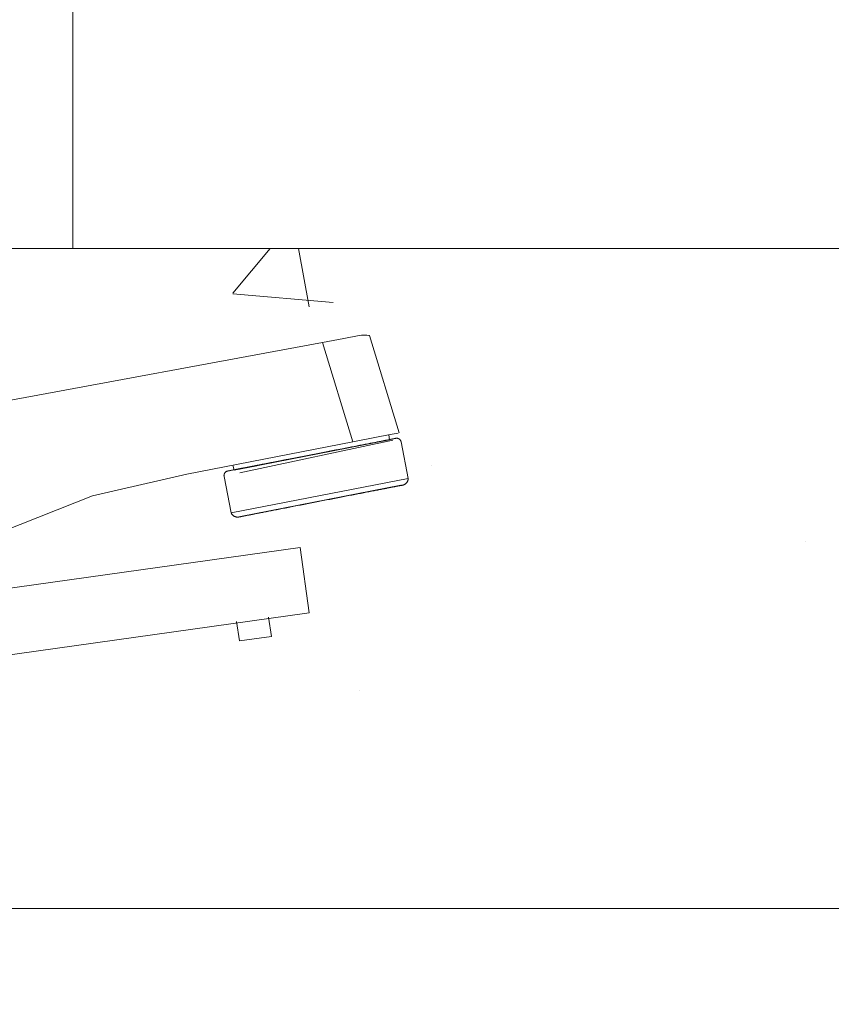
# Model space of a CAD drawing. Units: millimetres. Extents: x 1798 to 2696, y 1464 to 1854.
# Drawn here: x 1919 to 1919, y 1579 to 1579 of the extents above; entities that cross this region are included whole.
import ezdxf

# ---------------------------------------------------------------- set-up
doc = ezdxf.new("R2010")
doc.units = ezdxf.units.MM
for name, color, linetype, lineweight in [('01', 1, 'Continuous', 13), ('HID', 2, 'Continuous', 9), ('Layer1', 1, 'Continuous', 13), ('MOB', 2, 'Continuous', 9)]:
    doc.layers.add(name, color=color, linetype=linetype, lineweight=lineweight)
pattern_1 = [(49.99999999999999, (-564.5666287299091, 152.2371703230581), (0.182184668996004, -0.01593908553890309), [0.01905, -0.20955]), (355, (-564.5666287299091, 152.2371703230581), (-0.03524342142496934, 0.1910568452390352), [0.01524, -0.16764058417]), (100.4514447, (-564.5514467229091, 152.2358420695581), (0.1469412470903533, 0.1751177519121951), [0.0161900088, -0.1780902445999999]), (46.18420000000002, (-564.5666287299091, 152.2879703230581), (0.2710790408921299, -0.04204232793272715), [0.02857499999999998, -0.3143249999999996]), (96.63555760999992, (-564.5440388299091, 152.2844668230581), (0.237404134051503, 0.2474261245977215), [0.02428502314, -0.26713560816]), (351.1841511700001, (-564.5666287299091, 152.2879703230581), (0.237404134064977, 0.2474261245855326), [0.02285996707, -0.25145973192]), (21, (-564.5412287299091, 152.2752703230581), (0.1516143912691325, -0.1022651981870876), [0.01905, -0.20955]), (326.0000000000001, (-564.5412287299091, 152.2752703230581), (0.06180202834764707, 0.1841879661223193), [0.01524, -0.16764]), (71.45144499999999, (-564.5285941973091, 152.2667482231581), (0.2134164192787162, 0.08192276888590524), [0.0161900088, -0.1780899376]), (37.50000000000001, (-564.5666287299091, 152.2371703230581), (0.003088603250591816, 0.0845550388731531), [0, -0.165608, 0, -0.17018, 0, -0.168275]), (7.499999999999999, (-564.5666287299091, 152.2371703230581), (0.06681966251030574, 0.1001805748181195), [0, -0.09702799999999999, 0, -0.161798, 0, -0.06413500000000001]), (327.5, (-564.6232707299091, 152.2371703230581), (0.1355905951668714, -0.005728743992673444), [0, -0.0635, 0, -0.19812, 0, -0.26289]), (317.5, (-564.6486707299091, 152.2371703230581), (0.148129181386018, 0.02542649103333303), [0, -0.08255, 0, -0.131572, 0, -0.18669])]

msp = doc.modelspace()

# ---------------------------------------------------------------- hatches: boundary and pattern name
at = {"layer": '01'}
h = msp.add_hatch(dxfattribs=at)
h.set_pattern_fill('NET', color=256, scale=0.1)
h.set_pattern_definition([(0, (-13.90723154289799, -12.63610090127963), (0, 0.3175), []), (90, (-13.90723154289799, -12.63610090127963), (-0.3175, 1.944126793646423e-17), [])])
edge = h.paths.add_edge_path()
edge.add_spline(control_points=[(1918.87733272865, 1579.130670977783), (1918.877332504211, 1579.130670977783), (1918.875924038175, 1579.130670977783), (1918.870558540855, 1579.130670977783), (1918.865808755693, 1579.130670977783), (1918.863759919139, 1579.130670977783)], knot_values=[-1.570765031189592, -1.570765031189592, -1.570765031189592, -1.570765031189592, -1.374446785945533, -1.178097245096171, -1.047198958687628, -1.047198958687628, -1.047198958687628, -1.047198958687628], degree=3, periodic=0)
edge.add_spline(control_points=[(1918.863759785138, 1579.130670977783), (1918.862735358239, 1579.130670977783), (1918.858488840982, 1579.130670977783), (1918.850275229876, 1579.130670977783), (1918.842445768379, 1579.130670977783), (1918.838738361926, 1579.130670977783), (1918.837867110037, 1579.130670977783)], knot_values=[-1.047197551196593, -1.047197551196593, -1.047197551196593, -1.047197551196593, -0.9817477042468095, -0.7853981633974475, -0.5890486225480857, -0.5235987755983067, -0.5235987755983067, -0.5235987755983067, -0.5235987755983067], degree=3, periodic=0)
edge.add_spline(control_points=[(1918.837866641276, 1579.130670977783), (1918.836126478266, 1579.130670977783), (1918.833466362908, 1579.130670977783), (1918.831413594971, 1579.130670977783), (1918.830641244873, 1579.130670977783), (1918.830464889497, 1579.130670977783)], knot_values=[-0.5235367906922117, -0.5235367906922117, -0.5235367906922117, -0.5235367906922117, -0.3926990816987238, -0.2945243112740428, -0.2620961278233187, -0.2620961278233187, -0.2620961278233187, -0.2620961278233187], degree=3, periodic=0)
edge.add_spline(control_points=[(1918.818982651676, 1579.130670977783), (1918.82072532332, 1579.130670977783), (1918.823765685158, 1579.130670977783), (1918.825668084663, 1579.130670977783), (1918.826378422018, 1579.130670977783)], knot_values=[0.2617993877991501, 0.2617993877991501, 0.2617993877991501, 0.2617993877991501, 0.3926990816987266, 0.5235987755983003, 0.5235987755983003, 0.5235987755983003, 0.5235987755983003], degree=3, periodic=0)
edge.add_spline(control_points=[(1918.818982532335, 1579.130670977783), (1918.818111231211, 1579.130670977783), (1918.814403430805, 1579.130670977783), (1918.806574336803, 1579.130670977783), (1918.796013998574, 1579.130670977783), (1918.787967509995, 1579.130670977783), (1918.784334636845, 1579.130670977783), (1918.78314972587, 1579.130670977783)], knot_values=[0.5236017632191624, 0.5236017632191624, 0.5236017632191624, 0.5236017632191624, 0.5890486225480857, 0.7853981633974475, 0.9817477042468095, 1.178097245096171, 1.308996938995751, 1.308996938995751, 1.308996938995751, 1.308996938995751], degree=3, periodic=0)
edge.add_spline(control_points=[(1918.783149722449, 1579.130670977783), (1918.782557267469, 1579.130670977783), (1918.780455937995, 1579.130670977783), (1918.77951699533, 1579.130670977783), (1918.779516773372, 1579.130670977783)], knot_values=[1.308996971189472, 1.308996971189472, 1.308996971189472, 1.308996971189472, 1.374446785945533, 1.570765106821981, 1.570765106821981, 1.570765106821981, 1.570765106821981], degree=3, periodic=0)
edge.add_line((1918.779557493646, 1579.130670977783), (1918.751536244232, 1579.135056952261))
edge.add_line((1918.751536244232, 1579.135056952261), (1918.725262349407, 1579.145670995447))
edge.add_line((1918.725262349407, 1579.145670995447), (1918.702082762069, 1579.161963014952))
edge.add_line((1918.702082762069, 1579.161963014952), (1918.683201217325, 1579.1830844069))
edge.add_line((1918.683201217325, 1579.1830844069), (1918.66959702052, 1579.207941725948))
edge.add_line((1918.66959702052, 1579.207941725948), (1918.661989116959, 1579.235199513999))
edge.add_line((1918.661989116959, 1579.235199513999), (1918.660443337237, 1579.254730752121))
edge.add_line((1918.660443337237, 1579.254730752121), (1918.578423422021, 1579.254730752121))
edge.add_line((1918.578423422021, 1579.254730752121), (1918.57842342202, 1578.474730752121))
edge.add_line((1918.57842342202, 1578.474730752121), (1920.198423422021, 1578.474730752121))
edge.add_line((1920.198423422021, 1578.474730752121), (1920.198423422021, 1580.274730810793))
edge.add_line((1920.198423422021, 1580.274730810793), (1920.228423422021, 1580.274730810793))
edge.add_line((1920.228423422021, 1580.274730810793), (1920.228423422021, 1578.474730752121))
edge.add_line((1920.228423422021, 1578.474730752121), (1921.328423422022, 1578.474730752121))
edge.add_line((1921.328423422022, 1578.474730752121), (1921.328423422022, 1579.650730752121))
edge.add_line((1921.328423422022, 1579.650730752121), (1921.30842342202, 1579.650730752121))
edge.add_line((1921.30842342202, 1579.650730752121), (1921.30842342202, 1579.654730752121))
edge.add_line((1921.30842342202, 1579.654730752121), (1921.26742342202, 1579.654730752121))
edge.add_line((1921.26742342202, 1579.654730752121), (1921.26742342202, 1579.674730752121))
edge.add_line((1921.26742342202, 1579.674730752121), (1921.26742342202, 1579.694730752121))
edge.add_line((1921.26742342202, 1579.694730752121), (1921.313423422021, 1579.694730752121))
edge.add_line((1921.313423422021, 1579.694730752121), (1921.313423422021, 1579.698730752121))
edge.add_line((1921.313423422021, 1579.698730752121), (1921.328423422022, 1579.698730752121))
edge.add_line((1921.328423422022, 1579.698730752121), (1921.328423422022, 1580.549730752121))
edge.add_line((1921.328423422022, 1580.549730752121), (1921.321941273157, 1580.549730752121))
edge.add_line((1921.321941273157, 1580.549730752121), (1921.321941273157, 1580.564730752121))
edge.add_line((1921.321941273157, 1580.564730752121), (1921.30298186325, 1580.564730752121))
edge.add_line((1921.30298186325, 1580.564730752121), (1921.296183676438, 1580.564594770253))
edge.add_line((1921.296183676438, 1580.564594770253), (1921.289396365275, 1580.564187042192))
edge.add_line((1921.289396365275, 1580.564187042192), (1921.282630788011, 1580.563508220216))
edge.add_line((1921.282630788011, 1580.563508220216), (1921.275897768126, 1580.562559390294))
edge.add_line((1921.275897768126, 1580.562559390294), (1921.269208077015, 1580.561342070354))
edge.add_line((1921.269208077015, 1580.561342070354), (1921.262572416757, 1580.559858207845))
edge.add_line((1921.262572416757, 1580.559858207845), (1921.256001402995, 1580.558110176633))
edge.add_line((1921.256001402995, 1580.558110176633), (1921.249505547946, 1580.556100773195))
edge.add_line((1921.249505547946, 1580.556100773195), (1921.243095243593, 1580.553833212146))
edge.add_line((1921.243095243593, 1580.553833212146), (1921.236780745058, 1580.551311121101))
edge.add_line((1921.236780745058, 1580.551311121101), (1921.230572154189, 1580.548538534868))
edge.add_line((1921.230572154189, 1580.548538534868), (1921.224479403408, 1580.545519888993))
edge.add_line((1921.224479403408, 1580.545519888993), (1921.218512239817, 1580.542260012666))
edge.add_line((1921.218512239817, 1580.542260012666), (1921.212680209604, 1580.538764120993))
edge.add_line((1921.212680209604, 1580.538764120993), (1921.206992642773, 1580.535037806655))
edge.add_line((1921.206992642773, 1580.535037806655), (1921.201458638219, 1580.531087030961))
edge.add_line((1921.201458638219, 1580.531087030961), (1921.196087049167, 1580.526918114308))
edge.add_line((1921.196087049167, 1580.526918114308), (1921.190886469015, 1580.522537726074))
edge.add_line((1921.190886469015, 1580.522537726074), (1921.185865217582, 1580.517952873947))
edge.add_line((1921.185865217582, 1580.517952873947), (1921.182773710449, 1580.514938904922))
edge.add_line((1921.182773710449, 1580.514938904922), (1921.151452527181, 1580.483617721654))
edge.add_line((1921.151452527181, 1580.483617721654), (1921.156173142459, 1580.475196860125))
edge.add_line((1921.156173142459, 1580.475196860125), (1921.15531852904, 1580.468612137995))
edge.add_line((1921.15531852904, 1580.468612137995), (1921.127243160208, 1580.391475696086))
edge.add_line((1921.127243160208, 1580.391475696086), (1921.116843280289, 1580.381075816167))
edge.add_line((1921.116843280289, 1580.381075816167), (1921.113195330649, 1580.38431032221))
edge.add_line((1921.113195330649, 1580.38431032221), (1921.109529034487, 1580.387976618371))
edge.add_line((1921.109529034487, 1580.387976618371), (1921.108863123637, 1580.388642529222))
edge.add_line((1921.108863123637, 1580.388642529222), (1921.108143997542, 1580.389361655316))
edge.add_line((1921.108143997542, 1580.389361655316), (1921.107372806652, 1580.390132846206))
edge.add_line((1921.107372806652, 1580.390132846206), (1921.106550784708, 1580.390954868151))
edge.add_line((1921.106550784708, 1580.390954868151), (1921.105679246769, 1580.39182640609))
edge.add_line((1921.105679246769, 1580.39182640609), (1921.10475958711, 1580.392746065748))
edge.add_line((1921.10475958711, 1580.392746065748), (1921.10379327699, 1580.393712375868))
edge.add_line((1921.10379327699, 1580.393712375868), (1921.1027818623, 1580.394723790558))
edge.add_line((1921.1027818623, 1580.394723790558), (1921.101726961087, 1580.395778691771))
edge.add_line((1921.101726961087, 1580.395778691771), (1921.100630260969, 1580.39687539189))
edge.add_line((1921.100630260969, 1580.39687539189), (1921.09949351643, 1580.398012136428))
edge.add_line((1921.09949351643, 1580.398012136428), (1921.098318546021, 1580.399187106838))
edge.add_line((1921.098318546021, 1580.399187106838), (1921.097107229442, 1580.400398423416))
edge.add_line((1921.097107229442, 1580.400398423416), (1921.095861504544, 1580.401644148315))
edge.add_line((1921.095861504544, 1580.401644148315), (1921.094583364218, 1580.40292228864))
edge.add_line((1921.094583364218, 1580.40292228864), (1921.093274853218, 1580.404230799641))
edge.add_line((1921.093274853218, 1580.404230799641), (1921.091938064881, 1580.405567587977))
edge.add_line((1921.091938064881, 1580.405567587977), (1921.090575137784, 1580.406930515074))
edge.add_line((1921.090575137784, 1580.406930515074), (1921.08918825232, 1580.408317400539))
edge.add_line((1921.08918825232, 1580.408317400539), (1921.087779627208, 1580.40972602565))
edge.add_line((1921.087779627208, 1580.40972602565), (1921.08635151595, 1580.411154136908))
edge.add_line((1921.08635151595, 1580.411154136908), (1921.084906203219, 1580.41259944964))
edge.add_line((1921.084906203219, 1580.41259944964), (1921.083446001206, 1580.414059651653))
edge.add_line((1921.083446001206, 1580.414059651653), (1921.081973245923, 1580.415532406936))
edge.add_line((1921.081973245923, 1580.415532406936), (1921.080490293464, 1580.417015359394))
edge.add_line((1921.080490293464, 1580.417015359394), (1921.078999516238, 1580.418506136621))
edge.add_line((1921.078999516238, 1580.418506136621), (1921.077503299169, 1580.42000235369))
edge.add_line((1921.077503299169, 1580.42000235369), (1921.076004035885, 1580.421501616973))
edge.add_line((1921.076004035885, 1580.421501616973), (1921.07450412489, 1580.423001527969))
edge.add_line((1921.07450412489, 1580.423001527969), (1921.073005965718, 1580.42449968714))
edge.add_line((1921.073005965718, 1580.42449968714), (1921.071511955107, 1580.425993697751))
edge.add_line((1921.071511955107, 1580.425993697751), (1921.070024483154, 1580.427481169705))
edge.add_line((1921.070024483154, 1580.427481169705), (1921.068545929496, 1580.428959723362))
edge.add_line((1921.068545929496, 1580.428959723362), (1921.067078659506, 1580.430426993353))
edge.add_line((1921.067078659506, 1580.430426993353), (1921.0656250205, 1580.431880632358))
edge.add_line((1921.0656250205, 1580.431880632358), (1921.064187337993, 1580.433318314866))
edge.add_line((1921.064187337993, 1580.433318314866), (1921.062767911968, 1580.434737740891))
edge.add_line((1921.062767911968, 1580.434737740891), (1921.061369013205, 1580.436136639653))
edge.add_line((1921.061369013205, 1580.436136639653), (1921.059992879644, 1580.437512773215))
edge.add_line((1921.059992879644, 1580.437512773215), (1921.058641712804, 1580.438863940054))
edge.add_line((1921.058641712804, 1580.438863940054), (1921.057317674265, 1580.440187978594))
edge.add_line((1921.057317674265, 1580.440187978594), (1921.056022882205, 1580.441482770654))
edge.add_line((1921.056022882205, 1580.441482770654), (1921.054759408015, 1580.442746244843))
edge.add_line((1921.054759408015, 1580.442746244843), (1921.053529272986, 1580.443976379873))
edge.add_line((1921.053529272986, 1580.443976379873), (1921.05233444507, 1580.445171207788))
edge.add_line((1921.05233444507, 1580.445171207788), (1921.051176835737, 1580.446328817121))
edge.add_line((1921.051176835737, 1580.446328817121), (1921.050058296916, 1580.447447355943))
edge.add_line((1921.050058296916, 1580.447447355943), (1921.048980618029, 1580.44852503483))
edge.add_line((1921.048980618029, 1580.44852503483), (1921.047945523133, 1580.449560129725))
edge.add_line((1921.047945523133, 1580.449560129725), (1921.046954668159, 1580.450550984699))
edge.add_line((1921.046954668159, 1580.450550984699), (1921.046009638264, 1580.451496014594))
edge.add_line((1921.046009638264, 1580.451496014594), (1921.045111945294, 1580.452393707564))
edge.add_line((1921.045111945294, 1580.452393707564), (1921.044263025366, 1580.453242627492))
edge.add_line((1921.044263025366, 1580.453242627492), (1921.039800471117, 1580.457705181738))
edge.add_line((1921.039800471117, 1580.457705181738), (1921.039557791802, 1580.457947861056))
edge.add_line((1921.039557791802, 1580.457947861056), (1921.03937313735, 1580.458132515509))
edge.add_line((1921.03937313735, 1580.458132515509), (1921.03901426945, 1580.458491383408))
edge.add_line((1921.03901426945, 1580.458491383408), (1921.038713929574, 1580.458791723284))
edge.add_line((1921.038713929574, 1580.458791723284), (1921.038472598201, 1580.459033054658))
edge.add_line((1921.038472598201, 1580.459033054658), (1921.038290661408, 1580.459214991451))
edge.add_line((1921.038290661408, 1580.459214991451), (1921.038168410257, 1580.459337242602))
edge.add_line((1921.038168410257, 1580.459337242602), (1921.034768486056, 1580.462737166778))
edge.add_line((1921.034768486056, 1580.462737166778), (1921.043969315099, 1580.473114071472))
edge.add_line((1921.043969315099, 1580.473114071472), (1921.125383994335, 1580.502746591346))
edge.add_line((1921.125383994335, 1580.502746591346), (1921.138460402845, 1580.498909868566))
edge.add_line((1921.138460402845, 1580.498909868566), (1921.172215204896, 1580.532664670617))
edge.add_line((1921.172215204896, 1580.532664670617), (1921.182643209385, 1580.541910808012))
edge.add_line((1921.182643209385, 1580.541910808012), (1921.19478993687, 1580.551056909665))
edge.add_line((1921.19478993687, 1580.551056909665), (1921.207628723464, 1580.559203057386))
edge.add_line((1921.207628723464, 1580.559203057386), (1921.221077444745, 1580.56629714363))
edge.add_line((1921.221077444745, 1580.56629714363), (1921.235050074803, 1580.572293790461))
edge.add_line((1921.235050074803, 1580.572293790461), (1921.249457236484, 1580.577154639799))
edge.add_line((1921.249457236484, 1580.577154639799), (1921.264206773117, 1580.580848598797))
edge.add_line((1921.264206773117, 1580.580848598797), (1921.279204338002, 1580.583352038722))
edge.add_line((1921.279204338002, 1580.583352038722), (1921.293973156689, 1580.58461634367))
edge.add_line((1921.293973156689, 1580.58461634367), (1921.30298186325, 1580.584730752121))
edge.add_line((1921.30298186325, 1580.584730752121), (1921.321941273157, 1580.584730752121))
edge.add_line((1921.321941273157, 1580.584730752121), (1921.321941273157, 1580.59973075212))
edge.add_line((1921.321941273157, 1580.59973075212), (1921.328423422022, 1581.07473075212))
edge.add_line((1921.328423422022, 1581.07473075212), (1918.578423422022, 1581.074730752121))
edge.add_line((1918.578423422022, 1581.074730752121), (1918.578423422022, 1580.474730752121))
edge.add_line((1918.578423422022, 1580.474730752121), (1918.603424751017, 1580.474730752121))
edge.add_line((1918.603424751017, 1580.474730752121), (1918.603424751017, 1579.374730752121))
edge.add_line((1918.603424751017, 1579.374730752121), (1918.645873134461, 1579.374730752121))
edge.add_line((1918.645873134461, 1579.374730752121), (1918.651736564464, 1579.397767294857))
edge.add_line((1918.651736564464, 1579.397767294857), (1918.68581240609, 1579.389094061443))
edge.add_line((1918.68581240609, 1579.389094061443), (1918.682156551139, 1579.374730752121))
edge.add_line((1918.682156551139, 1579.374730752121), (1919.078424751016, 1579.374730752121))
edge.add_line((1919.078424751016, 1579.374730752121), (1919.078424751016, 1579.130670977783))
edge.add_line((1919.078424751016, 1579.130670977783), (1919.058424751016, 1579.130670977783))
edge.add_line((1919.058424751016, 1579.130670977783), (1919.058424751016, 1579.254730752121))
edge.add_line((1919.058424751016, 1579.254730752121), (1918.996406164781, 1579.254730752121))
edge.add_line((1918.996406164781, 1579.254730752121), (1918.993176467783, 1579.226597780048))
edge.add_line((1918.993176467783, 1579.226597780048), (1918.983648447653, 1579.199911217653))
edge.add_line((1918.983648447653, 1579.199911217653), (1918.968320046546, 1579.176083603372))
edge.add_line((1918.968320046546, 1579.176083603372), (1918.947989897629, 1579.15635215869))
edge.add_line((1918.947989897629, 1579.15635215869), (1918.923710194334, 1579.14174048184))
edge.add_line((1918.923710194334, 1579.14174048184), (1918.896763087392, 1579.133017441646))
edge.add_line((1918.896763087392, 1579.133017441646), (1918.877332728701, 1579.130677351458))
edge.add_line((1918.877332728701, 1579.130677351458), (1918.877332728701, 1579.130670977783))
h.paths.add_polyline_path([(1921.386148637588, 1578.909519292366), (1921.386148637588, 1579.231415608874), (1921.18007769625, 1579.231415608874), (1921.18007769625, 1578.909519292366)])
at = {"layer": 'Layer1'}
h = msp.add_hatch(dxfattribs=at)
h.set_pattern_fill('AR-CONC', color=2, scale=0.001)
h.set_pattern_definition(pattern_1)
h.paths.add_polyline_path([(1919.078424751016, 1579.274730752121), (1918.598424751016, 1579.274730752121), (1918.598424751016, 1579.374730752121), (1918.578424751016, 1579.374730752121), (1918.578424751016, 1579.254730752121), (1919.058424751016, 1579.254730752121), (1919.058424751016, 1579.130670977783), (1919.078424751016, 1579.130670977783)])
h = msp.add_hatch(dxfattribs=at)
h.set_pattern_fill('AR-CONC', color=2, scale=0.001)
h.set_pattern_definition(pattern_1)
edge = h.paths.add_edge_path()
edge.add_line((1919.078424751016, 1579.374730752121), (1918.682156551139, 1579.374730752121))
edge.add_line((1918.682156551139, 1579.374730752121), (1918.680617318524, 1579.368683336549))
edge.add_line((1918.680617318524, 1579.368683336549), (1918.677318015437, 1579.369523099396))
edge.add_line((1918.677318015437, 1579.369523099396), (1918.673469391952, 1579.354402431232))
edge.add_line((1918.673469391952, 1579.354402431232), (1918.66827758249, 1579.355723892415))
edge.add_line((1918.66827758249, 1579.355723892415), (1918.666751347107, 1579.349727575066))
edge.add_line((1918.666751347107, 1579.349727575066), (1918.671984637752, 1579.348395555758))
edge.add_line((1918.671984637752, 1579.348395555758), (1918.678687992551, 1579.346689363875))
edge.add_line((1918.678687992551, 1579.346689363875), (1918.753288897373, 1579.360507223012))
edge.add_line((1918.753288897373, 1579.360507223012), (1918.757895991745, 1579.345438096322))
edge.add_line((1918.757895991745, 1579.345438096322), (1918.761230406493, 1579.346086240892))
edge.add_line((1918.761230406493, 1579.346086240892), (1918.763572269817, 1579.346541453009))
edge.add_line((1918.763572269817, 1579.346541453009), (1918.764964435745, 1579.346812062652))
edge.add_line((1918.764964435745, 1579.346812062652), (1918.766468785354, 1579.33907285483))
edge.add_line((1918.766468785354, 1579.33907285483), (1918.764960263162, 1579.33877962782))
edge.add_line((1918.764960263162, 1579.33877962782), (1918.764813709976, 1579.338751140766))
edge.add_line((1918.764813709976, 1579.338751140766), (1918.764648328407, 1579.338718993845))
edge.add_line((1918.764648328407, 1579.338718993845), (1918.764464383028, 1579.338683238486))
edge.add_line((1918.764464383028, 1579.338683238486), (1918.764262168114, 1579.338643931888))
edge.add_line((1918.764262168114, 1579.338643931888), (1918.764042007165, 1579.338601136935))
edge.add_line((1918.764042007165, 1579.338601136935), (1918.763804252391, 1579.338554922089))
edge.add_line((1918.763804252391, 1579.338554922089), (1918.76354928415, 1579.338505361283))
edge.add_line((1918.76354928415, 1579.338505361283), (1918.763277510337, 1579.338452533805))
edge.add_line((1918.763277510337, 1579.338452533805), (1918.76298936573, 1579.338396524168))
edge.add_line((1918.76298936573, 1579.338396524168), (1918.762685311302, 1579.338337421974))
edge.add_line((1918.762685311302, 1579.338337421974), (1918.762365833472, 1579.338275321774))
edge.add_line((1918.762365833472, 1579.338275321774), (1918.762031443339, 1579.338210322917))
edge.add_line((1918.762031443339, 1579.338210322917), (1918.761682675854, 1579.338142529386))
edge.add_line((1918.761682675854, 1579.338142529386), (1918.761320088973, 1579.338072049635))
edge.add_line((1918.761320088973, 1579.338072049635), (1918.760944262754, 1579.337998996419))
edge.add_line((1918.760944262754, 1579.337998996419), (1918.760555798443, 1579.337923486606))
edge.add_line((1918.760555798443, 1579.337923486606), (1918.760155317496, 1579.337845640996))
edge.add_line((1918.760155317496, 1579.337845640996), (1918.7597434606, 1579.337765584125))
edge.add_line((1918.7597434606, 1579.337765584125), (1918.759320886637, 1579.337683444067))
edge.add_line((1918.759320886637, 1579.337683444067), (1918.758888271635, 1579.33759935223))
edge.add_line((1918.758888271635, 1579.33759935223), (1918.758446307687, 1579.337513443141))
edge.add_line((1918.758446307687, 1579.337513443141), (1918.75799570184, 1579.337425854237))
edge.add_line((1918.75799570184, 1579.337425854237), (1918.757537174966, 1579.337336725641))
edge.add_line((1918.757537174966, 1579.337336725641), (1918.757071460613, 1579.337246199941))
edge.add_line((1918.757071460613, 1579.337246199941), (1918.756599303822, 1579.337154421959))
edge.add_line((1918.756599303822, 1579.337154421959), (1918.756121459945, 1579.337061538518))
edge.add_line((1918.756121459945, 1579.337061538518), (1918.75563869343, 1579.336967698213))
edge.add_line((1918.75563869343, 1579.336967698213), (1918.755151776599, 1579.336873051169))
edge.add_line((1918.755151776599, 1579.336873051169), (1918.754661488416, 1579.336777748801))
edge.add_line((1918.754661488416, 1579.336777748801), (1918.754168613239, 1579.336681943571))
edge.add_line((1918.754168613239, 1579.336681943571), (1918.75367393956, 1579.336585788749))
edge.add_line((1918.75367393956, 1579.336585788749), (1918.753178258754, 1579.33648943816))
edge.add_line((1918.753178258754, 1579.33648943816), (1918.752682363803, 1579.336393045947))
edge.add_line((1918.752682363803, 1579.336393045947), (1918.752187048034, 1579.336296766314))
edge.add_line((1918.752187048034, 1579.336296766314), (1918.751693103847, 1579.336200753291))
edge.add_line((1918.751693103847, 1579.336200753291), (1918.751201321445, 1579.336105160475))
edge.add_line((1918.751201321445, 1579.336105160475), (1918.750712487578, 1579.336010140797))
edge.add_line((1918.750712487578, 1579.336010140797), (1918.750227384275, 1579.335915846267))
edge.add_line((1918.750227384275, 1579.335915846267), (1918.749746787596, 1579.335822427736))
edge.add_line((1918.749746787596, 1579.335822427736), (1918.749271466395, 1579.335730034654))
edge.add_line((1918.749271466395, 1579.335730034654), (1918.748802181083, 1579.33563881483))
edge.add_line((1918.748802181083, 1579.33563881483), (1918.748339682419, 1579.335548914197))
edge.add_line((1918.748339682419, 1579.335548914197), (1918.747884710299, 1579.335460476575))
edge.add_line((1918.747884710299, 1579.335460476575), (1918.747437992584, 1579.335373643448))
edge.add_line((1918.747437992584, 1579.335373643448), (1918.747000243926, 1579.335288553728))
edge.add_line((1918.747000243926, 1579.335288553728), (1918.746572164629, 1579.335205343542))
edge.add_line((1918.746572164629, 1579.335205343542), (1918.746154439529, 1579.335124146008))
edge.add_line((1918.746154439529, 1579.335124146008), (1918.745747736897, 1579.335045091025))
edge.add_line((1918.745747736897, 1579.335045091025), (1918.74535270737, 1579.334968305063))
edge.add_line((1918.74535270737, 1579.334968305063), (1918.744969982913, 1579.334893910965))
edge.add_line((1918.744969982913, 1579.334893910965), (1918.7446001758, 1579.334822027744))
edge.add_line((1918.7446001758, 1579.334822027744), (1918.744243877647, 1579.334752770399))
edge.add_line((1918.744243877647, 1579.334752770399), (1918.743901658453, 1579.334686249726))
edge.add_line((1918.743901658453, 1579.334686249726), (1918.743574065696, 1579.334622572145))
edge.add_line((1918.743574065696, 1579.334622572145), (1918.743261623455, 1579.334561839525))
edge.add_line((1918.743261623455, 1579.334561839525), (1918.74296483157, 1579.334504149027))
edge.add_line((1918.74296483157, 1579.334504149027), (1918.742684164846, 1579.334449592943))
edge.add_line((1918.742684164846, 1579.334449592943), (1918.742420072289, 1579.33439825855))
edge.add_line((1918.742420072289, 1579.33439825855), (1918.742172976391, 1579.334350227973))
edge.add_line((1918.742172976391, 1579.334350227973), (1918.741943272453, 1579.33430557805))
edge.add_line((1918.741943272453, 1579.33430557805), (1918.741731327952, 1579.334264380213))
edge.add_line((1918.741731327952, 1579.334264380213), (1918.741537481953, 1579.334226700367))
edge.add_line((1918.741537481953, 1579.334226700367), (1918.74136204457, 1579.334192598795))
edge.add_line((1918.74136204457, 1579.334192598795), (1918.741205296465, 1579.334162130049))
edge.add_line((1918.741205296465, 1579.334162130049), (1918.741067488401, 1579.334135342875))
edge.add_line((1918.741067488401, 1579.334135342875), (1918.740948840842, 1579.334112280126))
edge.add_line((1918.740948840842, 1579.334112280126), (1918.740849543598, 1579.334092978697))
edge.add_line((1918.740849543598, 1579.334092978697), (1918.740769755524, 1579.334077469467))
edge.add_line((1918.740769755524, 1579.334077469467), (1918.740709604263, 1579.334065777246))
edge.add_line((1918.740709604263, 1579.334065777246), (1918.740669186046, 1579.33405792074))
edge.add_line((1918.740669186046, 1579.33405792074), (1918.739620015974, 1579.333853982725))
edge.add_line((1918.739620015974, 1579.333853982725), (1918.738115666362, 1579.341593190559))
edge.add_line((1918.738115666362, 1579.341593190559), (1918.732725425978, 1579.340545433967))
edge.add_line((1918.732725425978, 1579.340545433967), (1918.718424849873, 1579.337277677285))
edge.add_line((1918.718424849873, 1579.337277677285), (1918.704803153691, 1579.331833955782))
edge.add_spline(control_points=[(1918.704803153691, 1579.331833955782), (1918.701176762845, 1579.330046447725), (1918.69515178001, 1579.326578151618), (1918.689575075641, 1579.322491679148), (1918.687326918104, 1579.320681272368)], knot_values=[0, 0, 0, 0, 0.08333333333333333, 0.1434154665886821, 0.1434154665886821, 0.1434154665886821, 0.1434154665886821], degree=3, periodic=0)
edge.add_line((1918.687264077851, 1579.320633438449), (1918.749906003482, 1579.329437186964))
edge.add_line((1918.749906003482, 1579.329437186964), (1918.751297734491, 1579.319534506277))
edge.add_line((1918.751297734491, 1579.319534506277), (1918.745170890647, 1579.318673434529))
edge.add_line((1918.745170890647, 1579.318673434529), (1918.745555436486, 1579.31595066412))
edge.add_line((1918.745555436486, 1579.31595066412), (1918.740702495486, 1579.31526526812))
edge.add_line((1918.740702495486, 1579.31526526812), (1918.668121734901, 1579.307807217665))
edge.add_line((1918.668121734901, 1579.307807217665), (1918.66841739906, 1579.305703459343))
edge.add_line((1918.66841739906, 1579.305703459343), (1918.656151751065, 1579.302186438282))
edge.add_line((1918.656151751065, 1579.302186438282), (1918.656151751065, 1579.277390012651))
edge.add_line((1918.656151751065, 1579.277390012651), (1918.657605300017, 1579.277390012651))
edge.add_line((1918.657605300017, 1579.277390012651), (1918.65914960135, 1579.277390012651))
edge.add_line((1918.65914960135, 1579.277390012651), (1918.659235548481, 1579.277390012651))
edge.add_line((1918.659235548481, 1579.277390012651), (1918.659287171821, 1579.277390012651))
edge.add_line((1918.659287171821, 1579.277390012651), (1918.660780317851, 1579.277390012651))
edge.add_line((1918.660780317851, 1579.277390012651), (1918.660780317851, 1579.274730752121))
edge.add_line((1918.660780317851, 1579.274730752121), (1919.078424751016, 1579.274730752121))
edge.add_line((1919.078424751016, 1579.274730752121), (1919.078424751016, 1579.374730752121))

# ---------------------------------------------------------------- linework, layer by layer
at = {"layer": 'HID'}
for p, q in [((1918.677333254533, 1579.346438434223), (1918.753288897373, 1579.360507223012)), ((1918.757895991745, 1579.345438096322), (1918.753288897373, 1579.360507223012)), ((1918.764932381539, 1579.346806019204), (1918.760424951471, 1579.361549158644)), ((1918.757895991745, 1579.345438096322), (1918.732725425978, 1579.340545433967)), ((1918.738982755372, 1579.341031297176), (1918.764370973782, 1579.345966266918)), ((1918.739906233802, 1579.341144686069), (1918.763472263265, 1579.345725458161)), ((1918.763995864988, 1579.345687107842), (1918.740752646658, 1579.340746670988)), ((1918.763472263264, 1579.345725458161), (1918.763349869379, 1579.346498222743)), ((1918.764370973782, 1579.345966266918), (1918.76407518599, 1579.345908771596)), ((1918.766310200914, 1579.339888701048), (1918.76523362088, 1579.345427225185)), ((1918.740301780615, 1579.34128768971), (1918.738982755372, 1579.341031297176)), ((1918.739730232729, 1579.341907030469), (1918.739906233802, 1579.341144686069)), ((1918.743357398914, 1579.34181552461), (1918.739906233802, 1579.341144686069)), ((1918.741890899879, 1579.341596583204), (1918.740477850457, 1579.34132191422)), ((1918.741456454665, 1579.341513861356), (1918.741768920581, 1579.341574598577)), ((1918.743219446106, 1579.34185482643), (1918.742700773877, 1579.341754006762)), ((1918.742799293348, 1579.341774882754), (1918.743171910982, 1579.341847312285)), ((1918.738384851497, 1579.340208353093), (1918.739461431531, 1579.334669828955)), ((1918.739461431532, 1579.334669828954), (1918.766310200915, 1579.339888701047)), ((1918.74087722314, 1579.334126357475), (1918.765201089794, 1579.338854438195)), ((1918.765201089794, 1579.338854438195), (1918.74087722314, 1579.334126357475)), ((1918.749906003481, 1579.329437186964), (1918.665733217638, 1579.317607473383)), ((1918.749906003482, 1579.329437186964), (1918.751297734491, 1579.319534506277)), ((1918.667124948648, 1579.307704792695), (1918.75129773449, 1579.319534506277)), ((1918.745141980406, 1579.318878133011), (1918.745555436486, 1579.31595066412)), ((1918.740702495486, 1579.31526526812), (1918.740284546383, 1579.318224549655)), ((1918.745555436486, 1579.31595066412), (1918.740702495486, 1579.31526526812))]:
    msp.add_line(p, q, dxfattribs=at)
at = {"layer": 'HID', "flags": 128}
for points in [[(1918.753288897373, 1579.360507223012), (1918.756554101617, 1579.361112016377), (1918.758881401493, 1579.361543087581)], [(1918.764418270207, 1579.345977186159), (1918.764408078182, 1579.34597520503), (1918.764377518415, 1579.345969264813), (1918.764326639794, 1579.345959375011), (1918.764255523714, 1579.345945551445), (1918.764164283946, 1579.345927816231), (1918.764053066453, 1579.345906197741), (1918.763922049161, 1579.345880730559), (1918.763771441668, 1579.345851455427), (1918.763601484914, 1579.345818419181), (1918.763412450795, 1579.345781674671), (1918.763204641724, 1579.345741280679), (1918.762978390152, 1579.345697301829), (1918.762734058032, 1579.345649808476), (1918.762472036245, 1579.3455988766), (1918.762192743969, 1579.345544587681), (1918.761896628012, 1579.34548702857), (1918.761584162096, 1579.345426291348), (1918.761255846101, 1579.345362473184), (1918.760912205261, 1579.345295676171), (1918.76055378933, 1579.345226007171), (1918.760181171695, 1579.34515357764), (1918.759794948466, 1579.34507850345), (1918.759395737517, 1579.345000904702), (1918.758984177502, 1579.344920905539), (1918.758560926827, 1579.344838633942), (1918.758126662604, 1579.344754221528), (1918.757682079563, 1579.344667803339), (1918.757227888942, 1579.344579517626), (1918.756764817349, 1579.344489505626), (1918.756293605599, 1579.344397911341), (1918.755815007532, 1579.344304881301), (1918.755329788802, 1579.344210564334), (1918.754838725655, 1579.344115111327), (1918.754342603688, 1579.344018674986), (1918.75384221659, 1579.343921409587), (1918.753338364873, 1579.343823470735), (1918.752831854594, 1579.34372501511), (1918.752323496059, 1579.343626200221), (1918.751814102535, 1579.34352718415), (1918.751304488942, 1579.343428125303), (1918.750795470554, 1579.343329182151), (1918.750287861692, 1579.343230512983), (1918.74978247442, 1579.343132275649), (1918.749280117251, 1579.343034627308), (1918.74878159385, 1579.342937724175), (1918.748287701747, 1579.342841721275), (1918.747799231065, 1579.342746772193), (1918.747316963251, 1579.342653028826), (1918.746841669833, 1579.342560641145), (1918.746374111178, 1579.342469756949), (1918.74591503528, 1579.342380521634), (1918.745465176563, 1579.342293077957), (1918.745025254704, 1579.34220756581), (1918.744595973485, 1579.342124121994), (1918.744178019664, 1579.342042880001), (1918.743772061878, 1579.341963969801), (1918.743378749573, 1579.341887517634), (1918.742998711965, 1579.341813645806), (1918.742632557033, 1579.341742472497), (1918.742280870546, 1579.341674111569), (1918.741944215129, 1579.341608672385), (1918.741623129356, 1579.341546259634), (1918.741318126899, 1579.341486973162), (1918.741029695695, 1579.341430907815), (1918.740758297173, 1579.341378153286), (1918.740504365513, 1579.341328793972), (1918.74026830695, 1579.341282908835), (1918.740050499129, 1579.341240571284), (1918.739851290496, 1579.341201849048), (1918.739670999741, 1579.341166804075), (1918.739509915291, 1579.34113549243), (1918.739368294848, 1579.341107964205), (1918.739246364974, 1579.341084263438), (1918.73914432073, 1579.341064428046), (1918.739062325366, 1579.341048489762), (1918.739000510056, 1579.341036474083), (1918.738958973693, 1579.341028400232), (1918.738937782724, 1579.341024281125), (1918.738934812471, 1579.341023703766)], [(1918.764779763168, 1579.346776165939), (1918.763572269817, 1579.346541453009), (1918.761230406493, 1579.346086240892), (1918.757895991745, 1579.345438096322)], [(1918.762594785504, 1579.345622736639), (1918.762848717165, 1579.345672095953), (1918.763084775727, 1579.34571798109), (1918.763302583548, 1579.345760318641), (1918.763501792182, 1579.345799040877), (1918.763682082937, 1579.34583408585), (1918.763843167386, 1579.345865397495), (1918.763984787829, 1579.34589292572), (1918.764106717704, 1579.345916626487), (1918.764208761947, 1579.345936461879), (1918.764290757312, 1579.345952400163), (1918.764352572621, 1579.345964415842), (1918.764394108985, 1579.345972489693), (1918.764415299953, 1579.3459766088), (1918.764418270207, 1579.345977186159)], [(1918.764418270207, 1579.345977186159), (1918.7644456753, 1579.345981946486), (1918.764473248835, 1579.345985607093), (1918.764500946699, 1579.345988162126), (1918.764528724582, 1579.345989607495), (1918.764556538044, 1579.345989940889), (1918.764584342592, 1579.345989161775), (1918.764612093742, 1579.345987271398), (1918.7646397471, 1579.345984272784), (1918.764667258425, 1579.345980170729), (1918.764694583705, 1579.345974971795), (1918.764721679227, 1579.3459686843), (1918.764748501642, 1579.345961318303), (1918.76477500804, 1579.345952885587), (1918.764801156018, 1579.345943399644), (1918.764826903744, 1579.345932875648), (1918.764852210026, 1579.345921330435), (1918.764877034381, 1579.345908782476), (1918.764901337095, 1579.345895251844), (1918.764925079287, 1579.345880760187), (1918.764948222977, 1579.345865330687), (1918.764970731139, 1579.345848988027), (1918.764992567765, 1579.345831758354), (1918.765013697921, 1579.345813669231), (1918.765034087803, 1579.345794749596), (1918.765053704791, 1579.345775029717), (1918.765072517504, 1579.345754541142), (1918.765090495843, 1579.345733316647), (1918.765107611048, 1579.345711390188), (1918.765123835739, 1579.345688796842), (1918.765139143959, 1579.345665572753), (1918.765153511217, 1579.345641755076), (1918.765166914531, 1579.345617381914), (1918.765179332457, 1579.345592492258), (1918.765190745129, 1579.345567125926), (1918.765201134289, 1579.345541323499), (1918.765210483317, 1579.345515126256), (1918.765218777257, 1579.345488576107), (1918.76522600284, 1579.345461715526), (1918.765232148506, 1579.345434587484), (1918.76523362088, 1579.345427225185)], [(1918.738384851497, 1579.340208353093), (1918.73838009117, 1579.340235758186), (1918.738376430562, 1579.340263331721), (1918.73837387553, 1579.340291029585), (1918.738372430161, 1579.340318807468), (1918.738372096767, 1579.340346620931), (1918.738372875881, 1579.340374425478), (1918.738374766257, 1579.340402176628), (1918.738377764872, 1579.340429829986), (1918.738381866927, 1579.340457341311), (1918.73838706586, 1579.340484666591), (1918.738393353356, 1579.340511762113), (1918.738400719353, 1579.340538584528), (1918.738409152068, 1579.340565090926), (1918.738418638012, 1579.340591238904), (1918.738429162008, 1579.34061698663), (1918.738440707221, 1579.340642292912), (1918.73845325518, 1579.340667117267), (1918.738466785811, 1579.34069141998), (1918.738481277469, 1579.340715162173), (1918.738496706969, 1579.340738305863), (1918.738513049629, 1579.340760814026), (1918.738530279302, 1579.340782650651), (1918.738548368425, 1579.340803780807), (1918.73856728806, 1579.340824170689), (1918.738587007939, 1579.340843787677), (1918.738607496514, 1579.34086260039), (1918.738628721009, 1579.340880578729), (1918.738650647469, 1579.340897693934), (1918.738673240814, 1579.340913918625), (1918.738696464903, 1579.340929226845), (1918.73872028258, 1579.340943594103), (1918.738744655742, 1579.340956997417), (1918.738769545399, 1579.340969415343), (1918.73879491173, 1579.340980828015), (1918.738820714157, 1579.340991217175), (1918.738846911399, 1579.341000566203), (1918.738873461549, 1579.341008860143), (1918.73890032213, 1579.341016085726), (1918.738927450172, 1579.341022231392), (1918.738934812471, 1579.341023703766)], [(1918.738934812471, 1579.341023703766), (1918.738945004495, 1579.341025684895), (1918.738975564262, 1579.341031625112), (1918.739026442883, 1579.341041514914), (1918.739097558963, 1579.34105533848), (1918.739188798731, 1579.341073073694), (1918.739300016224, 1579.341094692185), (1918.739431033517, 1579.341120159366), (1918.73958164101, 1579.341149434498), (1918.739751597763, 1579.341182470744), (1918.739940631882, 1579.341219215254), (1918.740148440953, 1579.341259609246), (1918.740374692526, 1579.341303588096), (1918.740619024645, 1579.341351081449)], [(1918.732725425978, 1579.340545433967), (1918.718424849873, 1579.337277677285), (1918.704803153691, 1579.331833955782)], [(1918.766310200914, 1579.339888701048), (1918.766307847113, 1579.339845874934), (1918.766303782606, 1579.339803177203), (1918.766298013897, 1579.339760676163), (1918.766290550214, 1579.339718439807), (1918.766281403497, 1579.339676535702), (1918.76627058838, 1579.339635030888), (1918.766258122163, 1579.339593991762), (1918.766244024791, 1579.339553483979), (1918.766228318816, 1579.339513572342), (1918.766211029365, 1579.339474320702), (1918.766192184095, 1579.339435791852), (1918.766171813158, 1579.339398047432), (1918.766149949141, 1579.339361147823), (1918.766126627021, 1579.339325152057), (1918.76610188411, 1579.33929011772), (1918.766075759991, 1579.33925610086), (1918.766048296457, 1579.339223155895), (1918.766019537444, 1579.339191335531), (1918.765989528959, 1579.339160690674), (1918.765958319011, 1579.339131270349), (1918.765925957528, 1579.339103121622), (1918.765892496282, 1579.339076289525), (1918.765857988804, 1579.339050816984), (1918.765822490298, 1579.339026744749), (1918.765786057555, 1579.339004111332), (1918.765748748858, 1579.338982952939), (1918.765710623894, 1579.338963303421), (1918.765671743656, 1579.338945194213), (1918.765632170342, 1579.338928654284), (1918.765591967262, 1579.338913710097), (1918.765551198731, 1579.338900385558), (1918.765509929972, 1579.338888701983), (1918.765468227005, 1579.338878678064), (1918.765443126089, 1579.338873486864)], [(1918.740645675236, 1579.334053350702), (1918.740655592895, 1579.334055278499), (1918.740685330002, 1579.334061058807), (1918.740734838986, 1579.334070682379), (1918.740804040643, 1579.334084133819), (1918.740892824265, 1579.334101391607), (1918.741001047817, 1579.334122428134), (1918.741128538164, 1579.334147209747), (1918.741275091349, 1579.334175696801), (1918.741440472919, 1579.334207843721), (1918.741624418297, 1579.334243599081), (1918.741826633212, 1579.334282905678), (1918.742046794161, 1579.334325700632), (1918.742284548935, 1579.334371915478), (1918.742539517175, 1579.334421476284), (1918.742811290989, 1579.334474303761), (1918.743099435595, 1579.334530313399), (1918.743403490024, 1579.334589415593), (1918.743722967854, 1579.334651515792), (1918.744057357987, 1579.33471651465), (1918.744406125471, 1579.334784308181), (1918.744768712353, 1579.334854787931), (1918.745144538571, 1579.334927841148), (1918.745533002883, 1579.335003350961), (1918.745933483829, 1579.335081196571), (1918.746345340725, 1579.335161253442), (1918.746767914688, 1579.335243393499), (1918.74720052969, 1579.335327485337), (1918.747642493639, 1579.335413394426), (1918.748093099486, 1579.33550098333), (1918.748551626359, 1579.335590111925), (1918.749017340712, 1579.335680637625), (1918.749489497503, 1579.335772415608), (1918.74996734138, 1579.335865299049), (1918.750450107896, 1579.335959139353), (1918.750937024726, 1579.336053786397), (1918.751427312909, 1579.336149088766), (1918.751920188087, 1579.336244893995), (1918.752414861765, 1579.336341048818), (1918.752910542572, 1579.336437399406), (1918.753406437522, 1579.33653379162), (1918.753901753291, 1579.336630071252), (1918.754395697479, 1579.336726084276), (1918.75488747988, 1579.336821677091), (1918.755376313747, 1579.33691669677), (1918.755861417051, 1579.3370109913), (1918.756342013729, 1579.337104409831), (1918.756817334931, 1579.337196802913), (1918.757286620242, 1579.337288022737), (1918.757749118907, 1579.33737792337), (1918.758204091026, 1579.337466360991), (1918.758650808742, 1579.337553194119), (1918.7590885574, 1579.337638283838), (1918.759516636697, 1579.337721494024), (1918.759934361797, 1579.337802691558), (1918.760341064429, 1579.337881746542), (1918.760736093955, 1579.337958532503), (1918.761118818413, 1579.338032926602), (1918.761488625525, 1579.338104809823), (1918.761844923679, 1579.338174067168), (1918.762187142873, 1579.338240587841), (1918.76251473563, 1579.338304265422), (1918.762827177871, 1579.338364998041), (1918.763123969756, 1579.33842268854), (1918.76340463648, 1579.338477244624), (1918.763668729036, 1579.338528579017), (1918.763915824934, 1579.338576609594), (1918.764145528873, 1579.338621259516), (1918.764357473374, 1579.338662457354), (1918.764551319372, 1579.338700137199), (1918.764726756755, 1579.338734238772), (1918.76488350486, 1579.338764707517), (1918.765021312925, 1579.338791494691), (1918.765139960484, 1579.338814557441), (1918.765239257728, 1579.33883385887), (1918.765319045802, 1579.3388493681), (1918.765379197062, 1579.338861060321), (1918.76541961528, 1579.338868916826), (1918.765440235794, 1579.338872925048), (1918.765443126089, 1579.338873486864)], [(1918.765443126089, 1579.338873486864), (1918.765433208431, 1579.338871559067), (1918.765403471324, 1579.338865778759), (1918.76535396234, 1579.338856155187), (1918.765284760682, 1579.338842703748), (1918.765195977061, 1579.33882544596), (1918.765087753509, 1579.338804409433), (1918.764960263162, 1579.33877962782), (1918.764813709976, 1579.338751140766), (1918.764648328407, 1579.338718993845), (1918.764464383028, 1579.338683238486), (1918.764262168114, 1579.338643931888), (1918.764042007165, 1579.338601136935), (1918.763804252391, 1579.338554922089), (1918.76354928415, 1579.338505361283), (1918.763277510337, 1579.338452533805), (1918.76298936573, 1579.338396524168), (1918.762685311302, 1579.338337421974), (1918.762365833472, 1579.338275321774), (1918.762031443339, 1579.338210322917), (1918.761682675854, 1579.338142529386), (1918.761320088973, 1579.338072049635), (1918.760944262754, 1579.337998996419), (1918.760555798443, 1579.337923486606), (1918.760155317496, 1579.337845640996), (1918.7597434606, 1579.337765584125), (1918.759320886637, 1579.337683444067), (1918.758888271635, 1579.33759935223), (1918.758446307687, 1579.337513443141), (1918.75799570184, 1579.337425854237), (1918.757537174966, 1579.337336725641), (1918.757071460613, 1579.337246199941), (1918.756599303822, 1579.337154421959), (1918.756121459945, 1579.337061538518), (1918.75563869343, 1579.336967698213), (1918.755151776599, 1579.336873051169), (1918.754661488416, 1579.336777748801), (1918.754168613239, 1579.336681943571), (1918.75367393956, 1579.336585788749), (1918.753178258754, 1579.33648943816), (1918.752682363803, 1579.336393045947), (1918.752187048034, 1579.336296766314), (1918.751693103847, 1579.336200753291), (1918.751201321445, 1579.336105160475), (1918.750712487578, 1579.336010140797), (1918.750227384275, 1579.335915846267), (1918.749746787596, 1579.335822427736), (1918.749271466395, 1579.335730034654), (1918.748802181083, 1579.33563881483), (1918.748339682419, 1579.335548914197), (1918.747884710299, 1579.335460476575), (1918.747437992584, 1579.335373643448), (1918.747000243926, 1579.335288553728), (1918.746572164629, 1579.335205343542), (1918.746154439529, 1579.335124146008), (1918.745747736897, 1579.335045091025), (1918.74535270737, 1579.334968305063), (1918.744969982913, 1579.334893910965), (1918.7446001758, 1579.334822027744), (1918.744243877647, 1579.334752770399), (1918.743901658453, 1579.334686249726), (1918.743574065696, 1579.334622572145), (1918.743261623455, 1579.334561839525), (1918.74296483157, 1579.334504149027), (1918.742684164846, 1579.334449592943), (1918.742420072289, 1579.33439825855), (1918.742172976391, 1579.334350227973), (1918.741943272453, 1579.33430557805), (1918.741731327952, 1579.334264380213), (1918.741537481953, 1579.334226700367), (1918.74136204457, 1579.334192598795), (1918.741205296465, 1579.334162130049), (1918.741067488401, 1579.334135342875), (1918.740948840842, 1579.334112280126), (1918.740849543598, 1579.334092978697), (1918.740769755524, 1579.334077469467), (1918.740709604263, 1579.334065777246), (1918.740669186046, 1579.33405792074), (1918.740648565532, 1579.334053912519), (1918.740645675236, 1579.334053350702)], [(1918.740645675236, 1579.334053350702), (1918.740603417263, 1579.334046010396), (1918.740560899558, 1579.33404036583), (1918.740518190139, 1579.334036426034), (1918.740475357335, 1579.33403419731), (1918.740432469666, 1579.334033683225), (1918.740389595745, 1579.3340348846), (1918.740346804161, 1579.334037799513), (1918.740304163371, 1579.334042423302), (1918.740261741591, 1579.334048748569), (1918.740219606687, 1579.334056765196), (1918.740177826066, 1579.334066460356), (1918.740136466569, 1579.334077818541), (1918.740095594361, 1579.334090821579), (1918.740055274829, 1579.334105448669), (1918.740015572476, 1579.334121676409), (1918.739976550817, 1579.33413947884), (1918.739938272279, 1579.334158827481), (1918.739900798099, 1579.334179691379), (1918.739864188227, 1579.334202037155), (1918.739828501232, 1579.334225829061), (1918.739793794206, 1579.334251029035), (1918.739760122671, 1579.334277596763), (1918.739727540496, 1579.334305489742), (1918.739696099805, 1579.334334663349), (1918.739665850896, 1579.334365070912), (1918.739636842161, 1579.334396663786), (1918.739609120009, 1579.33442939143), (1918.739582728787, 1579.334463201485), (1918.739557710718, 1579.334498039863), (1918.739534105824, 1579.33453385083), (1918.739511951867, 1579.334570577097), (1918.739491284291, 1579.334608159907), (1918.739472136158, 1579.334646539139), (1918.739461431531, 1579.334669828955)]]:
    msp.add_lwpolyline(points, dxfattribs=at)
at = {"layer": 'HID'}
msp.add_open_spline([(1918.758881401493, 1579.361543087581), (1918.759376065335, 1579.361630310163), (1918.760135751593, 1579.361607978139), (1918.760424752965, 1579.361549198068), (1918.760424951151, 1579.36154915852)], degree=3, knots=[0, 0, 0, 0, 0.25, 0.4998371355175994, 0.4998371355175994, 0.4998371355175994, 0.4998371355175994], dxfattribs=at)
at = {"layer": 'MOB'}
msp.add_line((1919.078424751016, 1579.374730752121), (1918.682156551139, 1579.374730752121), dxfattribs=at)
msp.add_lwpolyline([(1919.078424751016, 1579.274730752121), (1918.598310462904, 1579.274730752121)], dxfattribs=at)

doc.saveas('drawing.dxf')
